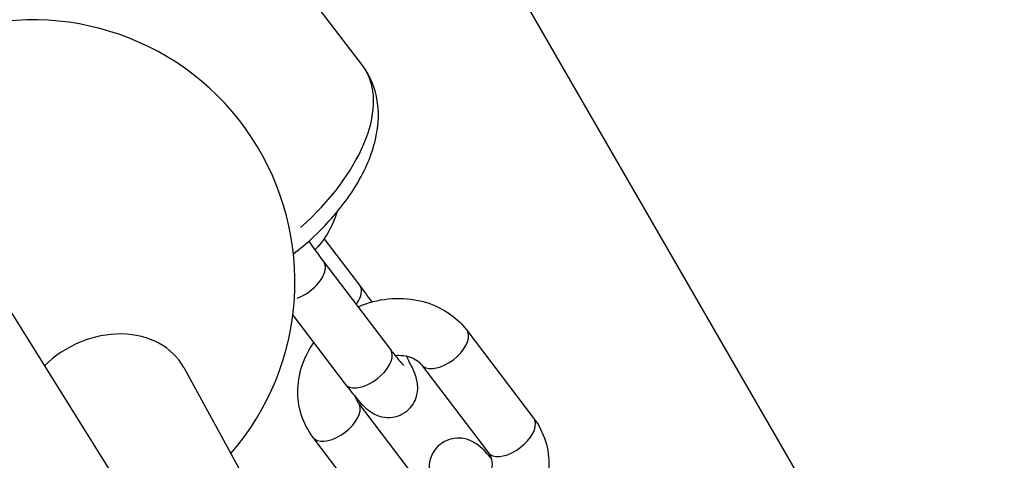
# Model space of a CAD drawing. Units: millimetres. Extents: x -3012 to 7695, y -5365 to 6165.
# Drawn here: x 3850 to 3936, y -297 to -258 of the extents above; entities that cross this region are included whole.
import ezdxf

# ---------------------------------------------------------------- set-up
doc = ezdxf.new("R2010")
doc.units = ezdxf.units.MM
doc.header["$LTSCALE"] = 70
doc.layers.add('SW_Toestellen', color=2, linetype='Continuous')

msp = doc.modelspace()

# ---------------------------------------------------------------- linework, layer by layer
at = {"layer": 'SW_Toestellen'}
for p, q in [((3739.392, 11.713), (3918.084, -297.791)), ((3880.025, -262.163), (3856.016, -230.62)), ((3835.072, -261.256), (3936.363, -423.465)), ((3879.762, -281.4), (3876.651, -277.314)), ((3876.589, -279.342), (3882.463, -287.06)), ((3873.891, -284.053), (3878.485, -290.088)), ((3889.162, -285.371), (3895.037, -293.089)), ((3864.325, -288.65), (3925.848, -401.022)), ((3885.184, -288.399), (3891.058, -296.118)), ((3885.527, -299.465), (3879.652, -291.747)), ((3881.549, -302.493), (3875.674, -294.775))]:
    msp.add_line(p, q, dxfattribs=at)
msp.add_arc((3851.079, -281.114), 23, 319.05472, 107.84858, dxfattribs=at)
for centre, major_axis, ratio, start_param, end_param in [((3868.089, -271.248), (11.936, 9.085), 0.537238, 4.851504, 6.207834), ((3874.599, -280.856), (1.989, 1.514), 0.537238, 4.167135, 6.171814), ((3877.772, -282.914), (1.989, 1.514), 0.537238, 5.276047, 6.230178), ((3857.308, -292.492), (7.017, 3.842), 0.798858, 0, 1.910584), ((3887.173, -286.885), (-1.989, -1.514), 0.537238, 0.15708, 2.984513), ((3880.474, -288.574), (1.989, 1.514), 0.537238, 3.298672, 6.126106), ((3877.663, -293.261), (1.989, 1.514), 0.537238, 3.298672, 6.126106), ((3893.048, -294.603), (-1.989, -1.514), 0.537238, 0.15708, 2.984513)]:
    msp.add_ellipse(centre, major_axis=major_axis, ratio=ratio, start_param=start_param, end_param=end_param, dxfattribs=at)
for points, knots in [([(3873.948, -278.66), (3874.926, -277.904), (3875.849, -277.078), (3877.771, -275.071), (3878.717, -273.859), (3880.248, -271.317), (3880.83, -269.985), (3881.447, -267.332), (3881.511, -265.997), (3880.997, -263.796), (3880.598, -262.916), (3880.025, -262.163)], [5.931992, 5.931992, 5.931992, 5.931992, 6.204437, 6.204437, 6.555798, 6.555798, 6.914674, 6.914674, 7.253968, 7.253968, 7.490097, 7.490097, 7.490097, 7.490097]), ([(3877.757, -275.006), (3877.705, -275.183), (3877.647, -275.358), (3877.295, -276.311), (3876.879, -277.043), (3876.2, -277.916), (3876.023, -278.122), (3875.836, -278.32)], [0.813317, 0.813317, 0.813317, 0.813317, 0.8846834, 0.8846834, 1.2058866, 1.2058866, 1.3103531, 1.3103531, 1.3103531, 1.3103531]), ([(3875.293, -277.545), (3875.567, -277.944), (3875.841, -278.33), (3876.271, -278.92), (3876.434, -279.138), (3876.589, -279.342)], [2.706003, 2.706003, 2.706003, 2.706003, 2.9717622, 2.9717622, 3.1415927, 3.1415927, 3.1415927, 3.1415927]), ([(3880.844, -282.882), (3880.474, -282.357), (3880.109, -281.857), (3879.763, -281.402), (3879.762, -281.401), (3879.762, -281.4)], [5.9523835, 5.9523835, 5.9523835, 5.9523835, 6.2824069, 6.2824069, 6.2831853, 6.2831853, 6.2831853, 6.2831853]), ([(3879.61, -283.311), (3879.836, -283.214), (3880.066, -283.127), (3881.15, -282.76), (3882.043, -282.596), (3883.816, -282.546), (3884.697, -282.655), (3886.336, -283.146), (3887.099, -283.517), (3888.298, -284.395), (3888.768, -284.853), (3889.162, -285.371)], [4.933421, 4.933421, 4.933421, 4.933421, 5.027417, 5.027417, 5.371508, 5.371508, 5.709511, 5.709511, 6.032708, 6.032708, 6.283185, 6.283185, 6.283185, 6.283185]), ([(3875.674, -294.775), (3875.215, -294.172), (3874.86, -293.488), (3874.408, -292.044), (3874.308, -291.286), (3874.358, -289.75), (3874.517, -288.973), (3875.022, -287.609), (3875.337, -287.01), (3875.721, -286.457)], [3.141593, 3.141593, 3.141593, 3.141593, 3.433331, 3.433331, 3.723686, 3.723686, 4.026276, 4.026276, 4.285727, 4.285727, 4.285727, 4.285727]), ([(3878.485, -290.088), (3878.849, -290.567), (3879.189, -290.992), (3879.891, -291.803), (3880.109, -292.112), (3880.851, -292.61), (3880.965, -292.681), (3881.309, -292.848), (3881.555, -292.958), (3882.23, -293.042), (3882.567, -293.046), (3883.221, -292.872), (3883.507, -292.745), (3883.988, -292.408), (3884.185, -292.212), (3884.502, -291.791), (3884.612, -291.569), (3884.782, -291.121), (3884.82, -290.91), (3884.866, -290.497), (3884.858, -290.322), (3884.826, -289.969), (3884.794, -289.821), (3884.694, -289.418), (3884.619, -289.223), (3884.389, -288.659), (3884.211, -288.299), (3883.95, -287.807), (3883.904, -287.722), (3883.856, -287.635)], [3.141593, 3.141593, 3.141593, 3.141593, 3.489893, 3.489893, 3.91801, 3.91801, 3.983126, 3.983126, 4.061336, 4.061336, 4.110287, 4.110287, 4.144306, 4.144306, 4.174972, 4.174972, 4.209081, 4.209081, 4.252972, 4.252972, 4.312164, 4.312164, 4.395922, 4.395922, 4.56964, 4.56964, 4.883799, 4.883799, 4.94827, 4.94827, 4.94827, 4.94827]), ([(3882.463, -287.06), (3882.731, -287.412), (3882.976, -287.718), (3883.355, -288.17), (3883.503, -288.33), (3883.612, -288.44), (3883.631, -288.459), (3883.642, -288.468), (3883.643, -288.469), (3883.643, -288.469)], [3.1415927, 3.1415927, 3.1415927, 3.1415927, 3.4347425, 3.4347425, 3.6922344, 3.6922344, 3.7767713, 3.7767713, 3.8033617, 3.8033617, 3.8033617, 3.8033617]), ([(3882.869, -287.581), (3882.977, -287.572), (3883.083, -287.568), (3883.485, -287.568), (3883.764, -287.606), (3884.278, -287.742), (3884.507, -287.843), (3884.903, -288.091), (3885.062, -288.24), (3885.184, -288.399)], [5.3089516, 5.3089516, 5.3089516, 5.3089516, 5.404442, 5.404442, 5.6770629, 5.6770629, 5.966686, 5.966686, 6.2831853, 6.2831853, 6.2831853, 6.2831853]), ([(3895.037, -293.089), (3895.496, -293.692), (3895.85, -294.377), (3896.303, -295.821), (3896.403, -296.579), (3896.353, -298.114), (3896.194, -298.891), (3895.634, -300.405), (3895.218, -301.137), (3894.539, -302.009), (3894.362, -302.216), (3894.175, -302.413)], [0, 0, 0, 0, 0.291738, 0.291738, 0.582094, 0.582094, 0.884683, 0.884683, 1.205887, 1.205887, 1.310353, 1.310353, 1.310353, 1.310353]), ([(3891.319, -296.639), (3891.281, -296.595), (3891.244, -296.551), (3890.82, -296.061), (3890.602, -295.752), (3889.86, -295.255), (3889.746, -295.184), (3889.401, -295.017), (3889.156, -294.906), (3888.481, -294.822), (3888.144, -294.818), (3887.49, -294.992), (3887.204, -295.12), (3886.723, -295.456), (3886.526, -295.653), (3886.209, -296.073), (3886.099, -296.295), (3885.929, -296.743), (3885.891, -296.955), (3885.845, -297.367), (3885.853, -297.542), (3885.885, -297.895), (3885.917, -298.044), (3886.017, -298.446), (3886.092, -298.642), (3886.322, -299.205), (3886.499, -299.566), (3886.985, -300.48), (3887.313, -301.049), (3888.009, -302.192), (3888.365, -302.755), (3889.1, -303.873), (3889.478, -304.429), (3890.226, -305.493), (3890.597, -306.001), (3890.948, -306.462), (3890.948, -306.463), (3890.949, -306.464)], [6.590474, 6.590474, 6.590474, 6.590474, 6.631486, 6.631486, 7.059602, 7.059602, 7.124718, 7.124718, 7.202929, 7.202929, 7.25188, 7.25188, 7.285899, 7.285899, 7.316564, 7.316564, 7.350673, 7.350673, 7.394565, 7.394565, 7.453756, 7.453756, 7.537515, 7.537515, 7.711232, 7.711232, 8.025392, 8.025392, 8.415289, 8.415289, 8.755959, 8.755959, 9.089198, 9.089198, 9.424, 9.424, 9.424778, 9.424778, 9.424778, 9.424778]), ([(3891.058, -296.118), (3891.242, -296.359), (3891.347, -296.627), (3891.398, -297.214), (3891.364, -297.517), (3891.249, -297.845)], [6.2831853, 6.2831853, 6.2831853, 6.2831853, 6.7613128, 6.7613128, 7.150391, 7.150391, 7.150391, 7.150391])]:
    msp.add_open_spline(points, degree=3, knots=knots, dxfattribs=at)
msp.add_open_spline([(3879.652, -291.747), (3879.531, -291.587), (3879.446, -291.416), (3879.392, -291.225)], degree=3, dxfattribs=at)

doc.saveas('drawing.dxf')
